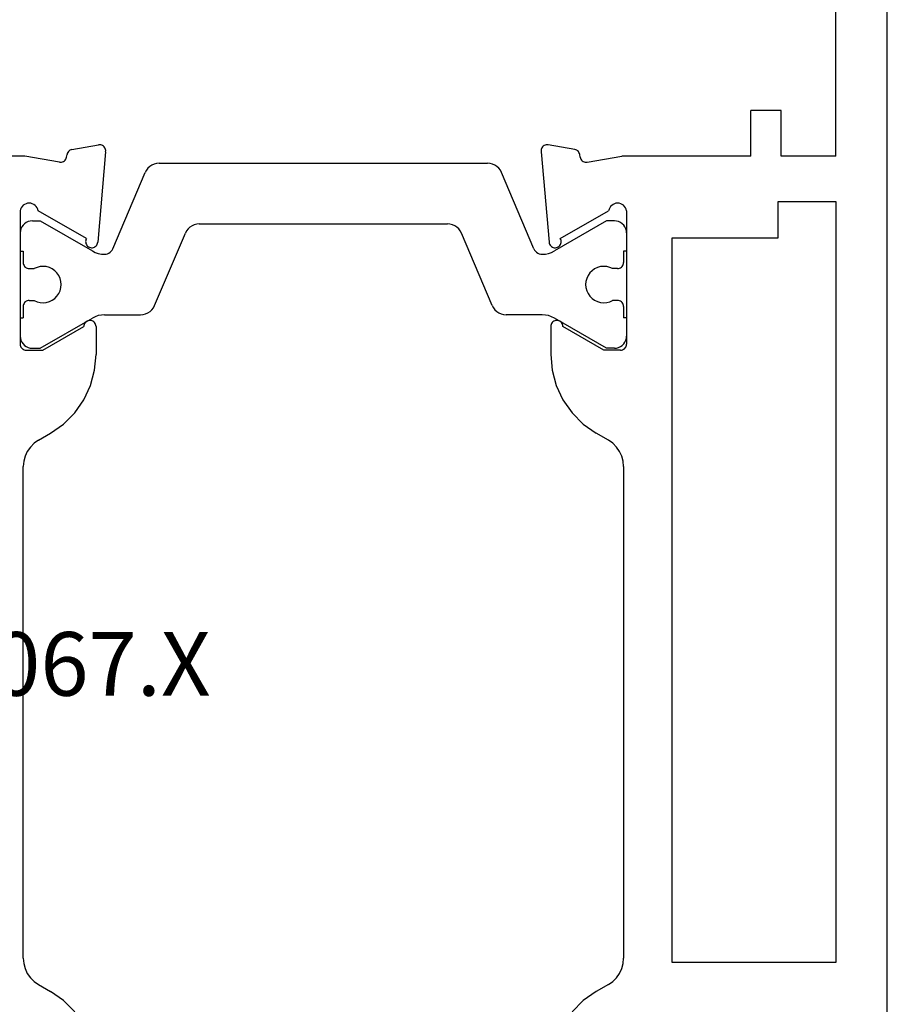
# Model space of a CAD drawing. Units: millimetres. Extents: x 0 to 6129, y -3021 to -50.
# Drawn here: x 6059 to 6088, y -2540 to -2507 of the extents above; entities that cross this region are included whole.
import ezdxf
from ezdxf.enums import TextEntityAlignment as Align

# ---------------------------------------------------------------- set-up
doc = ezdxf.new("R2010")
doc.units = ezdxf.units.MM
doc.layers.add('CrossSectionsProfils', color=7, linetype='Continuous')
doc.layers.add('CrossSectionsTexts', color=3, linetype='Continuous')
doc.styles.get("Standard").update_dxf_attribs({"font": 'complex.shx', "height": 60})

# ---------------------------------------------------------------- blocks, each defined once
blk = doc.blocks.new('02_21067_X_TEXT_6', base_point=(0, -2573.8))
at = {"layer": 'CrossSectionsTexts'}
blk.add_text('02.21067.X', height=2.1, dxfattribs=at).set_placement((-29.5, -2529.5), align=Align.CENTER)
blk = doc.blocks.new('02_21067_X', base_point=(1351.024, 1845.514))
at = {"layer": 'CrossSectionsProfils'}
for p, q in [((1413.124, 1873.957), (1413.124, 1883.514)), ((1406.771, 1874.043), (1406.751, 1874.014)), ((1406.796, 1874.068), (1406.771, 1874.043)), ((1406.824, 1874.088), (1406.796, 1874.068)), ((1406.856, 1874.102), (1406.824, 1874.088)), ((1406.889, 1874.111), (1406.856, 1874.102)), ((1406.924, 1874.114), (1406.889, 1874.111)), ((1411.324, 1874.114), (1406.924, 1874.114)), ((1411.375, 1874.101), (1411.324, 1874.114)), ((1411.422, 1874.078), (1411.375, 1874.101)), ((1411.465, 1874.048), (1411.422, 1874.078)), ((1411.502, 1874.011), (1411.465, 1874.048)), ((1386.021, 1873.78), (1385.897, 1873.657)), ((1386.163, 1873.88), (1386.021, 1873.78)), ((1386.321, 1873.954), (1386.163, 1873.88)), ((1386.49, 1873.999), (1386.321, 1873.954)), ((1386.663, 1874.014), (1386.49, 1873.999)), ((1386.663, 1874.014), (1402.885, 1874.014)), ((1403.058, 1873.999), (1402.885, 1874.014)), ((1403.227, 1873.954), (1403.058, 1873.999)), ((1403.385, 1873.88), (1403.227, 1873.954)), ((1403.528, 1873.78), (1403.385, 1873.88)), ((1403.651, 1873.657), (1403.528, 1873.78)), ((1406.727, 1873.949), (1406.724, 1873.914)), ((1406.724, 1873.914), (1406.724, 1873.364)), ((1406.736, 1873.983), (1406.727, 1873.949)), ((1406.751, 1874.014), (1406.736, 1873.983)), ((1411.532, 1873.968), (1411.502, 1874.011)), ((1411.531, 1873.667), (1411.553, 1873.715)), ((1411.554, 1873.92), (1411.532, 1873.968)), ((1411.553, 1873.715), (1411.567, 1873.765)), ((1411.568, 1873.87), (1411.554, 1873.92)), ((1411.567, 1873.765), (1411.572, 1873.817)), ((1411.572, 1873.817), (1411.568, 1873.87)), ((1412.923, 1872.817), (1413.124, 1873.957)), ((1385.797, 1873.514), (1385.567, 1873.114)), ((1385.897, 1873.657), (1385.797, 1873.514)), ((1403.751, 1873.514), (1403.651, 1873.657)), ((1403.751, 1873.514), (1403.982, 1873.114)), ((1410.401, 1871.929), (1411.321, 1873.523)), ((1411.321, 1873.523), (1411.372, 1873.536)), ((1411.372, 1873.536), (1411.42, 1873.558)), ((1411.42, 1873.558), (1411.463, 1873.588)), ((1411.463, 1873.588), (1411.5, 1873.624)), ((1411.5, 1873.624), (1411.531, 1873.667)), ((1385.267, 1872.686), (1385.567, 1873.114)), ((1403.982, 1873.114), (1404.282, 1872.686)), ((1406.724, 1873.364), (1407.504, 1872.014)), ((1412.923, 1872.817), (1412.92, 1872.782)), ((1412.92, 1872.782), (1412.923, 1872.747)), ((1412.923, 1872.747), (1412.932, 1872.714)), ((1384.897, 1872.316), (1385.267, 1872.686)), ((1404.282, 1872.686), (1404.651, 1872.316)), ((1412.932, 1872.714), (1412.947, 1872.682)), ((1412.947, 1872.682), (1412.967, 1872.654)), ((1412.967, 1872.654), (1412.992, 1872.629)), ((1412.992, 1872.629), (1413.02, 1872.609)), ((1413.02, 1872.609), (1413.052, 1872.594)), ((1413.052, 1872.594), (1413.085, 1872.585)), ((1413.085, 1872.585), (1413.179, 1872.569)), ((1413.213, 1872.56), (1413.179, 1872.569)), ((1413.244, 1872.545), (1413.213, 1872.56)), ((1413.273, 1872.525), (1413.244, 1872.545)), ((1413.297, 1872.5), (1413.273, 1872.525)), ((1413.317, 1872.472), (1413.297, 1872.5)), ((1413.332, 1872.44), (1413.317, 1872.472)), ((1413.341, 1872.407), (1413.332, 1872.44)), ((1413.341, 1872.407), (1413.496, 1871.528)), ((1404.651, 1872.316), (1405.08, 1872.016)), ((1405.08, 1872.016), (1405.554, 1871.795)), ((1405.554, 1871.795), (1406.059, 1871.66)), ((1407.538, 1872.011), (1407.504, 1872.014)), ((1407.572, 1872.002), (1407.538, 1872.011)), ((1407.604, 1871.988), (1407.572, 1872.002)), ((1407.632, 1871.968), (1407.604, 1871.988)), ((1407.657, 1871.943), (1407.632, 1871.968)), ((1407.677, 1871.914), (1407.657, 1871.943)), ((1407.691, 1871.883), (1407.677, 1871.914)), ((1407.7, 1871.849), (1407.691, 1871.883)), ((1407.691, 1871.746), (1407.7, 1871.78)), ((1407.704, 1871.814), (1407.7, 1871.849)), ((1407.7, 1871.78), (1407.704, 1871.814)), ((1410.106, 1871.8), (1410.102, 1871.766)), ((1410.102, 1871.766), (1410.103, 1871.732)), ((1410.116, 1871.832), (1410.106, 1871.8)), ((1410.132, 1871.862), (1410.116, 1871.832)), ((1410.152, 1871.89), (1410.132, 1871.862)), ((1410.177, 1871.913), (1410.152, 1871.89)), ((1410.206, 1871.932), (1410.177, 1871.913)), ((1410.237, 1871.945), (1410.206, 1871.932)), ((1410.27, 1871.954), (1410.237, 1871.945)), ((1410.304, 1871.956), (1410.27, 1871.954)), ((1410.338, 1871.953), (1410.304, 1871.956)), ((1410.37, 1871.944), (1410.338, 1871.953)), ((1410.401, 1871.929), (1410.37, 1871.944)), ((1406.059, 1871.66), (1406.58, 1871.614)), ((1407.504, 1871.614), (1406.58, 1871.614)), ((1407.504, 1871.614), (1407.538, 1871.617)), ((1407.538, 1871.617), (1407.572, 1871.626)), ((1407.572, 1871.626), (1407.604, 1871.641)), ((1407.604, 1871.641), (1407.632, 1871.661)), ((1407.632, 1871.661), (1407.657, 1871.686)), ((1407.657, 1871.686), (1407.677, 1871.714)), ((1407.677, 1871.714), (1407.691, 1871.746)), ((1410.103, 1871.732), (1410.11, 1871.699)), ((1410.11, 1871.699), (1410.122, 1871.667)), ((1410.122, 1871.667), (1410.14, 1871.638)), ((1410.14, 1871.638), (1410.162, 1871.612)), ((1410.162, 1871.612), (1410.189, 1871.591)), ((1410.189, 1871.591), (1410.218, 1871.574)), ((1410.218, 1871.574), (1410.25, 1871.563)), ((1410.25, 1871.563), (1410.284, 1871.557)), ((1413.27, 1871.296), (1410.284, 1871.557)), ((1413.473, 1871.395), (1413.487, 1871.426)), ((1413.487, 1871.426), (1413.496, 1871.46)), ((1413.499, 1871.494), (1413.496, 1871.528)), ((1413.496, 1871.46), (1413.499, 1871.494)), ((1413.27, 1871.296), (1413.304, 1871.294)), ((1413.304, 1871.294), (1413.338, 1871.297)), ((1413.338, 1871.297), (1413.371, 1871.307)), ((1413.371, 1871.307), (1413.402, 1871.322)), ((1413.402, 1871.322), (1413.43, 1871.342)), ((1413.43, 1871.342), (1413.454, 1871.367)), ((1413.454, 1871.367), (1413.473, 1871.395)), ((1413.27, 1856.933), (1410.284, 1856.672)), ((1413.304, 1856.935), (1413.27, 1856.933)), ((1413.338, 1856.931), (1413.304, 1856.935)), ((1413.371, 1856.922), (1413.338, 1856.931)), ((1413.402, 1856.907), (1413.371, 1856.922)), ((1413.43, 1856.886), (1413.402, 1856.907)), ((1413.454, 1856.862), (1413.43, 1856.886)), ((1413.473, 1856.833), (1413.454, 1856.862)), ((1413.487, 1856.802), (1413.473, 1856.833)), ((1406.059, 1856.569), (1405.554, 1856.433)), ((1406.58, 1856.614), (1406.059, 1856.569)), ((1407.504, 1856.614), (1406.58, 1856.614)), ((1407.538, 1856.611), (1407.504, 1856.614)), ((1407.572, 1856.602), (1407.538, 1856.611)), ((1407.604, 1856.588), (1407.572, 1856.602)), ((1407.632, 1856.568), (1407.604, 1856.588)), ((1407.657, 1856.543), (1407.632, 1856.568)), ((1407.677, 1856.514), (1407.657, 1856.543)), ((1407.691, 1856.483), (1407.677, 1856.514)), ((1410.103, 1856.497), (1410.102, 1856.463)), ((1410.11, 1856.53), (1410.103, 1856.497)), ((1410.122, 1856.562), (1410.11, 1856.53)), ((1410.14, 1856.591), (1410.122, 1856.562)), ((1410.162, 1856.616), (1410.14, 1856.591)), ((1410.189, 1856.638), (1410.162, 1856.616)), ((1410.218, 1856.654), (1410.189, 1856.638)), ((1410.25, 1856.666), (1410.218, 1856.654)), ((1410.284, 1856.672), (1410.25, 1856.666)), ((1413.341, 1855.822), (1413.496, 1856.7)), ((1413.496, 1856.769), (1413.487, 1856.802)), ((1413.499, 1856.735), (1413.496, 1856.769)), ((1413.496, 1856.7), (1413.499, 1856.735)), ((1405.08, 1856.212), (1404.651, 1855.912)), ((1405.554, 1856.433), (1405.08, 1856.212)), ((1406.724, 1854.864), (1407.504, 1856.214)), ((1407.504, 1856.214), (1407.538, 1856.217)), ((1407.538, 1856.217), (1407.572, 1856.226)), ((1407.572, 1856.226), (1407.604, 1856.241)), ((1407.604, 1856.241), (1407.632, 1856.261)), ((1407.632, 1856.261), (1407.657, 1856.286)), ((1407.657, 1856.286), (1407.677, 1856.314)), ((1407.677, 1856.314), (1407.691, 1856.346)), ((1407.7, 1856.449), (1407.691, 1856.483)), ((1407.691, 1856.346), (1407.7, 1856.38)), ((1407.704, 1856.414), (1407.7, 1856.449)), ((1407.7, 1856.38), (1407.704, 1856.414)), ((1410.102, 1856.463), (1410.106, 1856.429)), ((1410.106, 1856.429), (1410.116, 1856.396)), ((1410.116, 1856.396), (1410.132, 1856.366)), ((1410.132, 1856.366), (1410.152, 1856.339)), ((1410.152, 1856.339), (1410.177, 1856.316)), ((1410.177, 1856.316), (1410.206, 1856.297)), ((1410.206, 1856.297), (1410.237, 1856.283)), ((1410.237, 1856.283), (1410.27, 1856.275)), ((1410.27, 1856.275), (1410.304, 1856.273)), ((1410.304, 1856.273), (1410.338, 1856.276)), ((1410.338, 1856.276), (1410.37, 1856.285)), ((1410.37, 1856.285), (1410.401, 1856.299)), ((1410.401, 1856.299), (1411.321, 1854.706)), ((1385.267, 1855.543), (1384.897, 1855.912)), ((1404.651, 1855.912), (1404.282, 1855.543)), ((1385.567, 1855.114), (1385.267, 1855.543)), ((1404.282, 1855.543), (1403.982, 1855.114)), ((1412.932, 1855.515), (1412.923, 1855.481)), ((1412.947, 1855.546), (1412.932, 1855.515)), ((1412.967, 1855.575), (1412.947, 1855.546)), ((1412.992, 1855.6), (1412.967, 1855.575)), ((1413.02, 1855.62), (1412.992, 1855.6)), ((1413.052, 1855.634), (1413.02, 1855.62)), ((1413.085, 1855.643), (1413.052, 1855.634)), ((1413.085, 1855.643), (1413.179, 1855.66)), ((1413.179, 1855.66), (1413.213, 1855.669)), ((1413.213, 1855.669), (1413.244, 1855.684)), ((1413.244, 1855.684), (1413.273, 1855.704)), ((1413.273, 1855.704), (1413.297, 1855.728)), ((1413.297, 1855.728), (1413.317, 1855.757)), ((1413.317, 1855.757), (1413.332, 1855.788)), ((1413.332, 1855.788), (1413.341, 1855.822)), ((1412.923, 1855.481), (1412.92, 1855.446)), ((1412.92, 1855.446), (1412.923, 1855.412)), ((1412.923, 1855.412), (1413.124, 1854.272)), ((1385.797, 1854.714), (1385.567, 1855.114)), ((1403.751, 1854.714), (1403.982, 1855.114)), ((1406.724, 1854.314), (1406.724, 1854.864)), ((1385.797, 1854.714), (1385.897, 1854.572)), ((1385.897, 1854.572), (1386.021, 1854.448)), ((1403.528, 1854.448), (1403.651, 1854.572)), ((1403.651, 1854.572), (1403.751, 1854.714)), ((1411.372, 1854.693), (1411.321, 1854.706)), ((1411.42, 1854.671), (1411.372, 1854.693)), ((1411.463, 1854.641), (1411.42, 1854.671)), ((1411.5, 1854.604), (1411.463, 1854.641)), ((1411.531, 1854.561), (1411.5, 1854.604)), ((1411.553, 1854.514), (1411.531, 1854.561)), ((1386.021, 1854.448), (1386.163, 1854.348)), ((1386.163, 1854.348), (1386.321, 1854.275)), ((1386.321, 1854.275), (1386.49, 1854.229)), ((1386.49, 1854.229), (1386.663, 1854.214)), ((1402.885, 1854.214), (1386.663, 1854.214)), ((1402.885, 1854.214), (1403.058, 1854.229)), ((1403.058, 1854.229), (1403.227, 1854.275)), ((1403.227, 1854.275), (1403.385, 1854.348)), ((1403.385, 1854.348), (1403.528, 1854.448)), ((1406.724, 1854.314), (1406.727, 1854.28)), ((1406.727, 1854.28), (1406.736, 1854.246)), ((1406.736, 1854.246), (1406.751, 1854.214)), ((1406.751, 1854.214), (1406.771, 1854.186)), ((1411.465, 1854.18), (1411.502, 1854.217)), ((1411.502, 1854.217), (1411.532, 1854.26)), ((1411.532, 1854.26), (1411.554, 1854.308)), ((1411.567, 1854.463), (1411.553, 1854.514)), ((1411.554, 1854.308), (1411.568, 1854.359)), ((1411.572, 1854.411), (1411.567, 1854.463)), ((1411.568, 1854.359), (1411.572, 1854.411)), ((1413.124, 1850.014), (1413.124, 1854.272)), ((1406.771, 1854.186), (1406.796, 1854.161)), ((1406.796, 1854.161), (1406.824, 1854.141)), ((1406.824, 1854.141), (1406.856, 1854.126)), ((1406.856, 1854.126), (1406.889, 1854.117)), ((1406.889, 1854.117), (1406.924, 1854.114)), ((1411.324, 1854.114), (1406.924, 1854.114)), ((1411.324, 1854.114), (1411.375, 1854.128)), ((1411.375, 1854.128), (1411.422, 1854.15)), ((1411.422, 1854.15), (1411.465, 1854.18)), ((1386.524, 1847.214), (1386.524, 1852.614)), ((1386.524, 1852.614), (1410.424, 1852.614)), ((1410.424, 1852.614), (1410.424, 1849.114)), ((1413.124, 1850.014), (1414.624, 1850.014)), ((1414.624, 1849.014), (1414.624, 1850.014)), ((1410.424, 1849.114), (1411.624, 1849.114)), ((1411.624, 1849.114), (1411.624, 1847.214)), ((1413.124, 1847.214), (1413.124, 1849.014)), ((1413.124, 1849.014), (1414.624, 1849.014)), ((1411.624, 1847.214), (1386.524, 1847.214)), ((1413.124, 1847.214), (1429.624, 1847.214)), ((1384.524, 1845.514), (1439.124, 1845.514))]:
    blk.add_line(p, q, dxfattribs=at)
at = {"layer": 'CrossSectionsProfils', "color": 1}
for p, q in [((1406.988, 1874.061), (1406.931, 1874.021)), ((1407.051, 1874.09), (1406.988, 1874.061)), ((1407.119, 1874.108), (1407.051, 1874.09)), ((1407.188, 1874.114), (1407.119, 1874.108)), ((1407.788, 1874.114), (1407.188, 1874.114)), ((1407.788, 1874.114), (1407.788, 1874.014)), ((1410.588, 1874.114), (1409.988, 1874.114)), ((1409.988, 1874.114), (1409.988, 1874.014)), ((1410.658, 1874.108), (1410.588, 1874.114)), ((1410.725, 1874.09), (1410.658, 1874.108)), ((1410.788, 1874.061), (1410.725, 1874.09)), ((1410.845, 1874.021), (1410.788, 1874.061)), ((1406.794, 1873.784), (1406.788, 1873.714)), ((1406.788, 1873.714), (1406.788, 1873.454)), ((1406.812, 1873.851), (1406.794, 1873.784)), ((1406.842, 1873.914), (1406.812, 1873.851)), ((1406.882, 1873.971), (1406.842, 1873.914)), ((1406.931, 1874.021), (1406.882, 1873.971)), ((1408.163, 1874.014), (1407.788, 1874.014)), ((1408.198, 1874.011), (1408.163, 1874.014)), ((1408.231, 1874.002), (1408.198, 1874.011)), ((1408.263, 1873.988), (1408.231, 1874.002)), ((1408.292, 1873.968), (1408.263, 1873.988)), ((1408.316, 1873.943), (1408.292, 1873.968)), ((1408.336, 1873.914), (1408.316, 1873.943)), ((1408.351, 1873.883), (1408.336, 1873.914)), ((1408.36, 1873.849), (1408.351, 1873.883)), ((1408.363, 1873.814), (1408.36, 1873.849)), ((1408.363, 1873.814), (1408.363, 1873.655)), ((1409.416, 1873.849), (1409.413, 1873.814)), ((1409.413, 1873.814), (1409.413, 1873.655)), ((1409.425, 1873.883), (1409.416, 1873.849)), ((1409.44, 1873.914), (1409.425, 1873.883)), ((1409.46, 1873.943), (1409.44, 1873.914)), ((1409.485, 1873.968), (1409.46, 1873.943)), ((1409.513, 1873.988), (1409.485, 1873.968)), ((1409.545, 1874.002), (1409.513, 1873.988)), ((1409.578, 1874.011), (1409.545, 1874.002)), ((1409.613, 1874.014), (1409.578, 1874.011)), ((1409.988, 1874.014), (1409.613, 1874.014)), ((1410.894, 1873.971), (1410.845, 1874.021)), ((1410.934, 1873.914), (1410.894, 1873.971)), ((1410.964, 1873.851), (1410.934, 1873.914)), ((1410.982, 1873.784), (1410.964, 1873.851)), ((1410.988, 1873.714), (1410.982, 1873.784)), ((1410.988, 1873.714), (1410.988, 1873.454)), ((1406.788, 1873.454), (1407.781, 1871.734)), ((1408.296, 1873.459), (1408.288, 1873.356)), ((1408.321, 1873.56), (1408.296, 1873.459)), ((1408.363, 1873.655), (1408.321, 1873.56)), ((1409.455, 1873.56), (1409.413, 1873.655)), ((1409.48, 1873.459), (1409.455, 1873.56)), ((1409.488, 1873.356), (1409.48, 1873.459)), ((1410.988, 1873.454), (1409.995, 1871.734)), ((1408.288, 1873.356), (1408.298, 1873.253)), ((1408.298, 1873.253), (1408.326, 1873.153)), ((1408.326, 1873.153), (1408.371, 1873.06)), ((1408.371, 1873.06), (1408.431, 1872.975)), ((1409.345, 1872.975), (1409.405, 1873.06)), ((1409.405, 1873.06), (1409.45, 1873.153)), ((1409.45, 1873.153), (1409.478, 1873.253)), ((1409.478, 1873.253), (1409.488, 1873.356)), ((1408.431, 1872.975), (1408.505, 1872.902)), ((1408.505, 1872.902), (1408.59, 1872.843)), ((1408.59, 1872.843), (1408.685, 1872.8)), ((1408.685, 1872.8), (1408.785, 1872.773)), ((1408.785, 1872.773), (1408.888, 1872.764)), ((1408.888, 1872.764), (1408.991, 1872.773)), ((1408.991, 1872.773), (1409.092, 1872.8)), ((1409.092, 1872.8), (1409.186, 1872.843)), ((1409.186, 1872.843), (1409.271, 1872.902)), ((1409.271, 1872.902), (1409.345, 1872.975)), ((1407.827, 1871.64), (1407.781, 1871.734)), ((1407.861, 1871.541), (1407.827, 1871.64)), ((1407.881, 1871.438), (1407.861, 1871.541)), ((1407.888, 1871.334), (1407.881, 1871.438)), ((1409.895, 1871.438), (1409.888, 1871.334)), ((1409.915, 1871.541), (1409.895, 1871.438)), ((1409.949, 1871.64), (1409.915, 1871.541)), ((1409.995, 1871.734), (1409.949, 1871.64)), ((1407.888, 1871.334), (1407.888, 1870.143)), ((1409.888, 1871.334), (1409.892, 1871.284)), ((1409.892, 1871.284), (1409.905, 1871.236)), ((1409.905, 1871.236), (1409.925, 1871.19)), ((1409.925, 1871.19), (1409.953, 1871.148)), ((1409.953, 1871.148), (1409.987, 1871.111)), ((1409.987, 1871.111), (1410.027, 1871.081)), ((1410.027, 1871.081), (1410.071, 1871.058)), ((1410.071, 1871.058), (1412.583, 1869.991)), ((1407.888, 1870.143), (1407.895, 1870.059)), ((1407.895, 1870.059), (1407.916, 1869.979)), ((1407.916, 1869.979), (1407.95, 1869.902)), ((1407.95, 1869.902), (1407.996, 1869.833)), ((1407.996, 1869.833), (1408.053, 1869.772)), ((1412.657, 1869.952), (1412.583, 1869.991)), ((1412.724, 1869.902), (1412.657, 1869.952)), ((1412.781, 1869.841), (1412.724, 1869.902)), ((1412.827, 1869.771), (1412.781, 1869.841)), ((1408.053, 1869.772), (1408.119, 1869.721)), ((1408.119, 1869.721), (1408.193, 1869.682)), ((1408.193, 1869.682), (1410.583, 1868.667)), ((1412.86, 1869.695), (1412.827, 1869.771)), ((1412.881, 1869.614), (1412.86, 1869.695)), ((1412.888, 1869.531), (1412.881, 1869.614)), ((1412.888, 1869.531), (1412.888, 1858.698)), ((1410.657, 1868.629), (1410.583, 1868.667)), ((1410.724, 1868.578), (1410.657, 1868.629)), ((1410.781, 1868.517), (1410.724, 1868.578)), ((1410.827, 1868.447), (1410.781, 1868.517)), ((1410.86, 1868.371), (1410.827, 1868.447)), ((1410.881, 1868.29), (1410.86, 1868.371)), ((1410.888, 1868.207), (1410.881, 1868.29)), ((1410.888, 1868.207), (1410.888, 1860.021)), ((1410.781, 1859.712), (1410.827, 1859.781)), ((1410.827, 1859.781), (1410.86, 1859.857)), ((1410.86, 1859.857), (1410.881, 1859.938)), ((1410.881, 1859.938), (1410.888, 1860.021)), ((1408.193, 1858.546), (1410.583, 1859.561)), ((1410.583, 1859.561), (1410.657, 1859.6)), ((1410.657, 1859.6), (1410.724, 1859.651)), ((1410.724, 1859.651), (1410.781, 1859.712)), ((1408.053, 1858.457), (1407.996, 1858.396)), ((1408.119, 1858.507), (1408.053, 1858.457)), ((1408.193, 1858.546), (1408.119, 1858.507)), ((1412.781, 1858.388), (1412.827, 1858.457)), ((1412.827, 1858.457), (1412.86, 1858.534)), ((1412.86, 1858.534), (1412.881, 1858.614)), ((1412.881, 1858.614), (1412.888, 1858.698)), ((1407.895, 1858.169), (1407.888, 1858.086)), ((1407.916, 1858.25), (1407.895, 1858.169)), ((1407.95, 1858.326), (1407.916, 1858.25)), ((1407.996, 1858.396), (1407.95, 1858.326)), ((1410.071, 1857.171), (1412.583, 1858.237)), ((1412.583, 1858.237), (1412.657, 1858.276)), ((1412.657, 1858.276), (1412.724, 1858.327)), ((1412.724, 1858.327), (1412.781, 1858.388)), ((1407.888, 1856.895), (1407.888, 1858.086)), ((1410.027, 1857.147), (1409.987, 1857.117)), ((1410.071, 1857.171), (1410.027, 1857.147)), ((1407.881, 1856.79), (1407.888, 1856.895)), ((1409.892, 1856.945), (1409.888, 1856.895)), ((1409.888, 1856.895), (1409.895, 1856.79)), ((1409.905, 1856.993), (1409.892, 1856.945)), ((1409.925, 1857.039), (1409.905, 1856.993)), ((1409.953, 1857.081), (1409.925, 1857.039)), ((1409.987, 1857.117), (1409.953, 1857.081)), ((1406.788, 1854.775), (1407.781, 1856.495)), ((1407.781, 1856.495), (1407.827, 1856.589)), ((1407.827, 1856.589), (1407.861, 1856.688)), ((1407.861, 1856.688), (1407.881, 1856.79)), ((1409.895, 1856.79), (1409.915, 1856.688)), ((1409.915, 1856.688), (1409.949, 1856.589)), ((1409.949, 1856.589), (1409.995, 1856.495)), ((1410.988, 1854.775), (1409.995, 1856.495)), ((1408.431, 1855.253), (1408.371, 1855.169)), ((1408.505, 1855.326), (1408.431, 1855.253)), ((1408.59, 1855.385), (1408.505, 1855.326)), ((1408.685, 1855.429), (1408.59, 1855.385)), ((1408.785, 1855.455), (1408.685, 1855.429)), ((1408.888, 1855.464), (1408.785, 1855.455)), ((1408.991, 1855.455), (1408.888, 1855.464)), ((1409.092, 1855.429), (1408.991, 1855.455)), ((1409.186, 1855.385), (1409.092, 1855.429)), ((1409.271, 1855.326), (1409.186, 1855.385)), ((1409.345, 1855.253), (1409.271, 1855.326)), ((1409.405, 1855.169), (1409.345, 1855.253)), ((1408.298, 1854.976), (1408.288, 1854.873)), ((1408.288, 1854.873), (1408.296, 1854.769)), ((1408.326, 1855.075), (1408.298, 1854.976)), ((1408.371, 1855.169), (1408.326, 1855.075)), ((1409.45, 1855.075), (1409.405, 1855.169)), ((1409.478, 1854.976), (1409.45, 1855.075)), ((1409.488, 1854.873), (1409.478, 1854.976)), ((1409.48, 1854.769), (1409.488, 1854.873)), ((1406.788, 1854.514), (1406.788, 1854.775)), ((1408.296, 1854.769), (1408.321, 1854.669)), ((1408.321, 1854.669), (1408.363, 1854.574)), ((1408.363, 1854.414), (1408.363, 1854.574)), ((1409.413, 1854.574), (1409.455, 1854.669)), ((1409.413, 1854.414), (1409.413, 1854.574)), ((1409.455, 1854.669), (1409.48, 1854.769)), ((1410.988, 1854.514), (1410.988, 1854.775)), ((1406.788, 1854.514), (1406.794, 1854.445)), ((1406.794, 1854.445), (1406.812, 1854.377)), ((1406.812, 1854.377), (1406.842, 1854.314)), ((1406.842, 1854.314), (1406.882, 1854.257)), ((1406.882, 1854.257), (1406.931, 1854.208)), ((1408.163, 1854.214), (1407.788, 1854.214)), ((1407.788, 1854.114), (1407.788, 1854.214)), ((1408.163, 1854.214), (1408.198, 1854.217)), ((1408.198, 1854.217), (1408.231, 1854.226)), ((1408.231, 1854.226), (1408.263, 1854.241)), ((1408.263, 1854.241), (1408.292, 1854.261)), ((1408.292, 1854.261), (1408.316, 1854.286)), ((1408.316, 1854.286), (1408.336, 1854.314)), ((1408.336, 1854.314), (1408.351, 1854.346)), ((1408.351, 1854.346), (1408.36, 1854.38)), ((1408.36, 1854.38), (1408.363, 1854.414)), ((1409.413, 1854.414), (1409.416, 1854.38)), ((1409.416, 1854.38), (1409.425, 1854.346)), ((1409.425, 1854.346), (1409.44, 1854.314)), ((1409.44, 1854.314), (1409.46, 1854.286)), ((1409.46, 1854.286), (1409.485, 1854.261)), ((1409.485, 1854.261), (1409.513, 1854.241)), ((1409.513, 1854.241), (1409.545, 1854.226)), ((1409.545, 1854.226), (1409.578, 1854.217)), ((1409.578, 1854.217), (1409.613, 1854.214)), ((1409.988, 1854.214), (1409.613, 1854.214)), ((1409.988, 1854.114), (1409.988, 1854.214)), ((1410.845, 1854.208), (1410.894, 1854.257)), ((1410.894, 1854.257), (1410.934, 1854.314)), ((1410.934, 1854.314), (1410.964, 1854.377)), ((1410.964, 1854.377), (1410.982, 1854.445)), ((1410.982, 1854.445), (1410.988, 1854.514)), ((1406.931, 1854.208), (1406.988, 1854.168)), ((1406.988, 1854.168), (1407.051, 1854.138)), ((1407.051, 1854.138), (1407.119, 1854.12)), ((1407.119, 1854.12), (1407.188, 1854.114)), ((1407.788, 1854.114), (1407.188, 1854.114)), ((1410.588, 1854.114), (1409.988, 1854.114)), ((1410.588, 1854.114), (1410.658, 1854.12)), ((1410.658, 1854.12), (1410.725, 1854.138)), ((1410.725, 1854.138), (1410.788, 1854.168)), ((1410.788, 1854.168), (1410.845, 1854.208))]:
    blk.add_line(p, q, dxfattribs=at)
blk = doc.blocks.new('CS_3VERT5', base_point=(0, -520))
at = {"layer": 'CrossSectionsProfils', "rotation": 90.00000000000001}
blk.add_blockref('02_21067_X', (0, -2573.8), dxfattribs=at)
at = {"layer": 'CrossSectionsTexts'}
blk.add_blockref('02_21067_X_TEXT_6', (0, -2573.8), dxfattribs=at)

msp = doc.modelspace()

# ---------------------------------------------------------------- block references
msp.add_blockref('CS_3VERT5', (6088, -520))
at = {"layer": 'CrossSectionsProfils', "rotation": 90.00000000000001}
msp.add_blockref('02_21067_X', (6088, -2573.8), dxfattribs=at)
at = {"layer": 'CrossSectionsTexts'}
msp.add_blockref('02_21067_X_TEXT_6', (6088, -2573.8), dxfattribs=at)

doc.saveas('drawing.dxf')
